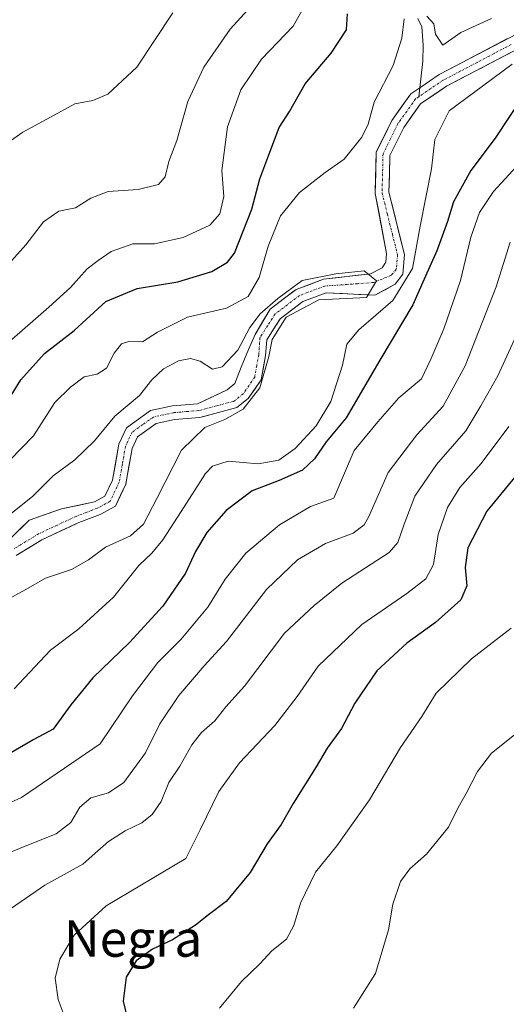
# Model space of a CAD drawing. Units: metres. Extents: x 636172 to 639665, y 4655722 to 4658102.
# Drawn here: x 638235 to 638342, y 4656087 to 4656304 of the extents above; entities that cross this region are included whole.
import ezdxf
from ezdxf.enums import TextEntityAlignment as Align

# ---------------------------------------------------------------- set-up
doc = ezdxf.new("R2010")
doc.units = ezdxf.units.M
doc.header["$MEASUREMENT"] = 0
doc.linetypes.add('TRAZO_Y_PUNTO', pattern=[1, 0.5, -0.25, 0, -0.25])
for name, color, linetype, lineweight in [('Arbolado forestal CxS', 92, 'Continuous', 0), ('Corriente natural Cxs', 5, 'Continuous', 13), ('Corriente natural eje', 5, 'TRAZO_Y_PUNTO', 0), ('Corriente natural lineal', 142, 'Continuous', 13), ('Corriente natural superficial', 5, 'Continuous', 13), ('Curva de nivel maestra', 36, 'Continuous', 30), ('Curva de nivel normal', 36, 'Continuous', 0), ('Suelo desnudo CxS', 43, 'Continuous', 0), ('Texto cartográfico', 19, 'Continuous', 0)]:
    doc.layers.add(name, color=color, linetype=linetype, lineweight=lineweight)
doc.styles.add('Arial', font='txt', dxfattribs={"height": 0.2})

# ---------------------------------------------------------------- blocks, each defined once
blk = doc.blocks.new('*U159')
at = {"layer": 'Suelo desnudo CxS', "color": 43, "linetype": 'Continuous', "lineweight": 0}
for points in [[(638232.7101, 4656189.9001, 461.9205), (638236.9701, 4656194.0801, 462.1657), (638244.0901, 4656196.5601, 462.3854), (638251.3801, 4656198.0901, 463.0256), (638253.6701, 4656199.3301, 463.2158), (638255.3801, 4656202.9101, 463.2245), (638256.7501, 4656210.7801, 463.5159), (638258.4401, 4656214.4401, 463.3852), (638263.7401, 4656218.2001, 463.7018), (638268.5701, 4656219.2501, 464.0298), (638274.0701, 4656219.7001, 464.4253), (638280.6201, 4656222.7701, 464.2786), (638282.2801, 4656224.1501, 464.451), (638283.7101, 4656227.7801, 464.343), (638285.2701, 4656231.6601, 464.7119), (638286.7701, 4656234.9701, 464.8265), (638290.0501, 4656240.5401, 465.1105), (638295.0497, 4656244.3311, 465.5402), (638295.8001, 4656244.9001, 465.4576), (638301.7801, 4656247.1201, 464.877), (638312.1701, 4656248.3601, 465.7779), (638314.7301, 4656249.6801, 467.2058), (638315.5501, 4656250.9201, 467.2021), (638315.7201, 4656252.7901, 466.5653), (638313.2001, 4656265.9901, 466.1073), (638313.2119, 4656266.4765, 466.1511), (638313.4201, 4656275.0901, 466.5218), (638316.8801, 4656282.1101, 467.1463), (638321.0201, 4656287.9601, 467.2323), (638323.0201, 4656289.3201, 467.431), (638327.3201, 4656292.2401, 467.5631), (638346.1201, 4656302.0901, 468.2308)], [(638347.6801, 4656299.4901, 471.1672), (638328.8701, 4656289.6401, 469.5382), (638323.1701, 4656285.7701, 468.5986), (638319.4801, 4656280.5601, 468.1184), (638316.4201, 4656274.3501, 467.5462), (638316.3169, 4656269.9868, 467.584), (638316.2301, 4656266.3201, 467.4488), (638319.6401, 4656252.6001, 470.2967), (638319.2701, 4656248.2401, 472.2072), (638317.6301, 4656246.0201, 471.7607), (638313.1501, 4656243.6401, 469.8667), (638302.4301, 4656244.1401, 466.1036), (638297.2701, 4656242.2201, 466.369), (638292.3001, 4656238.4501, 466.1975), (638291.4534, 4656237.1333, 466.0913), (638291.3483, 4656236.9698, 466.0497), (638289.3101, 4656233.8001, 465.4105), (638289.0601, 4656230.3701, 465.4799), (638288.0901, 4656225.0001, 465.6692), (638285.2501, 4656220.8401, 465.6437), (638282.7201, 4656218.8601, 465.63), (638275.4681, 4656216.9423, 465.3414), (638274.5901, 4656216.7101, 465.3594), (638269.0201, 4656216.2501, 464.4979), (638264.9901, 4656215.3701, 464.1032), (638260.8501, 4656212.4401, 463.9486), (638259.6601, 4656209.8701, 463.8593), (638258.3776, 4656202.5469, 463.8964), (638258.2801, 4656201.9901, 463.9284), (638255.9801, 4656197.1401, 463.8942), (638252.6501, 4656195.3401, 463.6816), (638247.9301, 4656193.5301, 463.3154), (638247.3528, 4656193.2606, 463.2909), (638239.7901, 4656189.7301, 463.0594), (638234.1301, 4656186.2801, 462.9691)]]:
    blk.add_polyline3d(points, dxfattribs=at)
blk = doc.blocks.new('*U160')
at = {"layer": 'Arbolado forestal CxS', "color": 92, "linetype": 'Continuous', "lineweight": 0}
blk.add_polyline3d([(638346.1201, 4656302.0901, 468.2308), (638327.3201, 4656292.2401, 467.5631), (638323.0201, 4656289.3201, 467.431), (638321.0201, 4656287.9601, 467.2323), (638316.8801, 4656282.1101, 467.1463), (638313.4201, 4656275.0901, 466.5218), (638313.2119, 4656266.4765, 466.1511), (638313.2001, 4656265.9901, 466.1073), (638315.7201, 4656252.7901, 466.5653), (638315.5501, 4656250.9201, 467.2021), (638314.7301, 4656249.6801, 467.2058), (638312.1701, 4656248.3601, 465.7779), (638301.7801, 4656247.1201, 464.877), (638295.8001, 4656244.9001, 465.4576), (638295.0497, 4656244.3311, 465.5402), (638290.0501, 4656240.5401, 465.1105), (638286.7701, 4656234.9701, 464.8265), (638285.2701, 4656231.6601, 464.7119), (638283.7101, 4656227.7801, 464.343), (638282.2801, 4656224.1501, 464.451), (638280.6201, 4656222.7701, 464.2786), (638274.0701, 4656219.7001, 464.4253), (638268.5701, 4656219.2501, 464.0298), (638263.7401, 4656218.2001, 463.7018), (638258.4401, 4656214.4401, 463.3852), (638256.7501, 4656210.7801, 463.5159), (638255.3801, 4656202.9101, 463.2245), (638253.6701, 4656199.3301, 463.2158), (638251.3801, 4656198.0901, 463.0256), (638244.0901, 4656196.5601, 462.3854), (638236.9701, 4656194.0801, 462.1657), (638232.7101, 4656189.9001, 461.9205)], dxfattribs=at)
blk = doc.blocks.new('*U180')
at = {"layer": 'Curva de nivel normal', "color": 36, "linetype": 'Continuous', "lineweight": 0}
for points in [[(638232.74, 4656207.31, 470), (638237.96, 4656212.62, 470), (638242.66, 4656219.98, 470), (638246.08, 4656223.37, 470), (638249.08, 4656225.65, 470), (638251.94, 4656226.26, 470), (638254.04, 4656227.56, 470), (638255.7, 4656230.84, 470), (638257.32, 4656232.94, 470), (638258.94, 4656233.41, 470), (638261.92, 4656233.33, 470), (638265.26, 4656235.47, 470), (638271.84, 4656238.76, 470), (638280.42, 4656240.75, 470), (638285.23, 4656243.36, 470), (638287.67, 4656247.52, 470), (638289.66, 4656254.45, 470), (638292.35, 4656261.09, 470), (638296.56, 4656266.25, 470), (638302.21, 4656270.63, 470), (638306.36, 4656273.56, 470), (638310.26, 4656278.39, 470), (638311.62, 4656281.26, 470), (638312.96, 4656286.1, 470), (638317.12, 4656294.22, 470), (638319.03, 4656300.22, 470), (638319.57, 4656304.51, 470)], [(638324.58, 4656305.08, 470), (638326.1, 4656303.39, 470), (638326.49, 4656301.09, 470), (638328.12, 4656298.7, 470), (638332.07, 4656301.47, 470), (638338.79, 4656304.56, 470)], [(638343.34, 4656294.52, 470), (638334.88, 4656288.21, 470), (638329.48, 4656284.21, 470), (638326.36, 4656277.91, 470), (638325.59, 4656271.43, 470), (638323.08, 4656258.86, 470), (638321.43, 4656249.52, 470), (638317.1, 4656242.48, 470), (638309.57, 4656235.96, 470), (638306.97, 4656232.84, 470), (638305.99, 4656228.21, 470), (638303.44, 4656220.21, 470), (638300.21, 4656214.88, 470), (638295.54, 4656209.86, 470), (638291.95, 4656207.28, 470), (638287.45, 4656206.49, 470), (638280.79, 4656207.06, 470), (638277.38, 4656205.97, 470), (638275.8, 4656204.36, 470), (638270.5, 4656195.98, 470), (638266.45, 4656189.77, 470), (638264.04, 4656186.84, 470), (638261.17, 4656184.1, 470), (638255.58, 4656177.11, 470), (638247.93, 4656170.11, 470), (638241.66, 4656165.47, 470), (638233.68, 4656156.94, 470)]]:
    blk.add_polyline3d(points, dxfattribs=at)
blk = doc.blocks.new('*U183')
at = {"layer": 'Curva de nivel normal', "color": 36, "linetype": 'Continuous', "lineweight": 0}
blk.add_polyline3d([(638343.16, 4656170.29, 505), (638334.44, 4656163.56, 505), (638326.62, 4656155.96, 505), (638323.47, 4656150.87, 505), (638318.8, 4656144.02, 505), (638311.96, 4656132.48, 505), (638304.78, 4656122.35, 505), (638300.06, 4656116.53, 505), (638296.72, 4656109.74, 505), (638295.29, 4656104.78, 505), (638293.66, 4656101.82, 505), (638290.45, 4656099.26, 505), (638287.79, 4656096.4, 505), (638283.79, 4656092.48, 505), (638278.92, 4656086.64, 505)], dxfattribs=at)
blk = doc.blocks.new('*U189')
at = {"layer": 'Curva de nivel normal', "color": 36, "linetype": 'Continuous', "lineweight": 0}
blk.add_polyline3d([(638308.39, 4656086.59, 510), (638313.26, 4656094.21, 510), (638316.11, 4656103.87, 510), (638317.08, 4656109.53, 510), (638318.79, 4656114.53, 510), (638320.8, 4656117.29, 510), (638324.51, 4656120.51, 510), (638329.34, 4656126.44, 510), (638331.47, 4656130.82, 510), (638333.26, 4656133.87, 510), (638335.73, 4656138.76, 510), (638338.84, 4656142.76, 510), (638343.86, 4656146.8, 510)], dxfattribs=at)
blk = doc.blocks.new('*U197')
at = {"layer": 'Curva de nivel normal', "color": 36, "linetype": 'Continuous', "lineweight": 0}
for points in [[(638230.04, 4656119.8, 485), (638235.72, 4656122.12, 485), (638242.94, 4656124.97, 485), (638246.17, 4656127.53, 485), (638248.13, 4656130.86, 485), (638250.58, 4656132.93, 485), (638254.49, 4656134.03, 485), (638257.87, 4656136.33, 485), (638262.64, 4656142.87, 485), (638265.74, 4656149.2, 485), (638269.93, 4656155.48, 485), (638275.52, 4656162, 485), (638280.46, 4656167.37, 485), (638289.29, 4656178.8, 485), (638296.12, 4656185.34, 485), (638302.27, 4656188.94, 485), (638308.31, 4656191.21, 485), (638310.77, 4656193.04, 485), (638311.81, 4656194.88, 485), (638316.07, 4656204.54, 485), (638322.35, 4656212.88, 485), (638328.19, 4656219.21, 485), (638333.01, 4656228.03, 485), (638339.81, 4656245.48, 485), (638342.94, 4656255.28, 485)], [(638285.85, 4656307.28, 485), (638281.27, 4656302.23, 485), (638275.44, 4656293.83, 485), (638271.93, 4656286.25, 485), (638269.54, 4656277.72, 485), (638267.78, 4656273.1, 485), (638266.96, 4656269.68, 485), (638265.51, 4656267.99, 485), (638261, 4656266.89, 485), (638254.43, 4656266.44, 485), (638250.55, 4656264.98, 485), (638247.18, 4656262.86, 485), (638243.56, 4656262.15, 485), (638240.15, 4656259.8, 485), (638236.24, 4656254.72, 485), (638230.62, 4656248.4, 485)]]:
    blk.add_polyline3d(points, dxfattribs=at)
blk = doc.blocks.new('*U201')
at = {"layer": 'Curva de nivel normal', "color": 36, "linetype": 'Continuous', "lineweight": 0}
blk.add_polyline3d([(638342.59, 4656214.71, 495), (638336.52, 4656206.58, 495), (638331.82, 4656201.3, 495), (638329.12, 4656196.88, 495), (638327.09, 4656190.9, 495), (638326, 4656184.29, 495), (638324.38, 4656181.13, 495), (638320.16, 4656177.9, 495), (638310.23, 4656171.09, 495), (638300.63, 4656161.95, 495), (638296, 4656155.26, 495), (638291.12, 4656148.89, 495), (638283.28, 4656140.66, 495), (638278.74, 4656134.3, 495), (638274.66, 4656125.87, 495), (638271.49, 4656119.56, 495), (638253.97, 4656109.11, 495), (638246.88, 4656102.71, 495), (638243.73, 4656097.41, 495), (638242.76, 4656093.2, 495), (638243.41, 4656088.53, 495), (638246.04, 4656081.47, 495)], dxfattribs=at)
blk = doc.blocks.new('*U202')
at = {"layer": 'Curva de nivel normal', "color": 36, "linetype": 'Continuous', "lineweight": 0}
blk.add_polyline3d([(638232.96, 4656195.48, 465), (638237.84, 4656199.36, 465), (638242.31, 4656203.82, 465), (638247.08, 4656207.36, 465), (638251.36, 4656211.54, 465), (638255.83, 4656216.96, 465), (638261.3, 4656221.52, 465), (638264.02, 4656224.99, 465), (638266.55, 4656227.38, 465), (638269.91, 4656229.15, 465), (638272.53, 4656229.66, 465), (638274.69, 4656229.12, 465), (638277.39, 4656227.34, 465), (638279.48, 4656227.81, 465), (638282.94, 4656231.54, 465), (638285.62, 4656236.54, 465), (638287.88, 4656239.54, 465), (638291.77, 4656242.93, 465), (638297.0815, 4656246.8923, 465), (638304.5427, 4656248.3211, 465), (638310.734, 4656248.9561, 465), (638313.51, 4656246.77, 465), (638311.2499, 4656243.122, 465), (638300.81, 4656242.62, 465), (638293.62, 4656238.81, 465), (638290.48, 4656233.88, 465), (638289.79, 4656230.1, 465), (638287.8, 4656223.24, 465), (638284.12, 4656218.54, 465), (638280.07, 4656216.24, 465), (638275.68, 4656214.48, 465), (638270.52, 4656209.49, 465), (638265.09, 4656198.82, 465), (638262.17, 4656193.21, 465), (638259.29, 4656190.64, 465), (638253.79, 4656188.12, 465), (638250.08, 4656185.34, 465), (638246.31, 4656183.24, 465), (638240.58, 4656181.28, 465), (638236.26, 4656178.83, 465), (638233.18, 4656177.1, 465)], dxfattribs=at)
blk = doc.blocks.new('*U207')
at = {"layer": 'Curva de nivel normal', "color": 36, "linetype": 'Continuous', "lineweight": 0}
for points in [[(638233.08, 4656108.64, 490), (638240.45, 4656113.67, 490), (638248.79, 4656118.34, 490), (638252.12, 4656121.29, 490), (638254.45, 4656123.3, 490), (638258.12, 4656125.67, 490), (638261.79, 4656127.4, 490), (638264.12, 4656129.22, 490), (638266.03, 4656132.11, 490), (638267.77, 4656136.31, 490), (638270.18, 4656139.93, 490), (638272.8, 4656144.57, 490), (638274.96, 4656147.28, 490), (638277.89, 4656149.85, 490), (638280.34, 4656152.94, 490), (638284.43, 4656157.53, 490), (638293.2, 4656169.2, 490), (638299.77, 4656175.28, 490), (638305.85, 4656180.2, 490), (638316.26, 4656186.96, 490), (638318.15, 4656189.14, 490), (638319.61, 4656193.21, 490), (638321.93, 4656199.37, 490), (638326.68, 4656206.36, 490), (638333.12, 4656213.74, 490), (638336.48, 4656219.23, 490), (638340.19, 4656225.84, 490), (638344.15, 4656234.54, 490)], [(638268.63, 4656305.8, 490), (638260.71, 4656293.82, 490), (638254.34, 4656287.9, 490), (638251.02, 4656286.52, 490), (638247.03, 4656285.78, 490), (638241.67, 4656282.86, 490), (638235.59, 4656279.52, 490), (638224.35, 4656271.66, 490)]]:
    blk.add_polyline3d(points, dxfattribs=at)
blk = doc.blocks.new('*U209')
at = {"layer": 'Curva de nivel normal', "color": 36, "linetype": 'Continuous', "lineweight": 0}
for points in [[(638226, 4656128.78, 480), (638235.31, 4656133.01, 480), (638252.6, 4656144.82, 480), (638259.79, 4656155.4, 480), (638265.32, 4656162.76, 480), (638270.47, 4656167.9, 480), (638276.32, 4656174.88, 480), (638280.18, 4656181.1, 480), (638284.73, 4656186.78, 480), (638292.11, 4656193.08, 480), (638298.92, 4656197.06, 480), (638304.12, 4656198.92, 480), (638308.59, 4656209.42, 480), (638313.78, 4656215.7, 480), (638318.43, 4656220.99, 480), (638323.36, 4656225.21, 480), (638325.48, 4656229.55, 480), (638328.34, 4656236.23, 480), (638331.97, 4656246.88, 480), (638334.25, 4656256.37, 480), (638336.14, 4656261.87, 480), (638339.27, 4656266.45, 480), (638346.06, 4656273.9, 480)], [(638297.7, 4656307.43, 480), (638295.16, 4656302.88, 480), (638288.16, 4656295.58, 480), (638283.62, 4656288.88, 480), (638280.68, 4656280.68, 480), (638279.43, 4656271.1, 480), (638279.87, 4656265.35, 480), (638278.98, 4656261.54, 480), (638276.78, 4656259.01, 480), (638270.92, 4656256.31, 480), (638264.59, 4656254.94, 480), (638259.86, 4656254.9, 480), (638255.07, 4656253.21, 480), (638252.19, 4656251.25, 480), (638249.79, 4656249.45, 480), (638246.12, 4656245.28, 480), (638241.35, 4656240.96, 480), (638233.16, 4656233.9, 480)]]:
    blk.add_polyline3d(points, dxfattribs=at)
blk = doc.blocks.new('*U217')
at = {"layer": 'Curva de nivel maestra', "color": 36, "linetype": 'Continuous', "lineweight": 30}
for points in [[(638230.46, 4656217.47, 475), (638235.15, 4656224.96, 475), (638240.41, 4656230.79, 475), (638246.91, 4656235.86, 475), (638253.9, 4656242.23, 475), (638260.79, 4656245.06, 475), (638269.73, 4656246.56, 475), (638277.24, 4656248.84, 475), (638280.69, 4656250.93, 475), (638282.18, 4656252.91, 475), (638286.02, 4656262.55, 475), (638287.76, 4656269.27, 475), (638289.99, 4656275.12, 475), (638292.04, 4656280.52, 475), (638294.31, 4656284.04, 475), (638297.77, 4656290.18, 475), (638303.49, 4656296.91, 475), (638306.86, 4656302.05, 475), (638307.1, 4656305.61, 475)], [(638345.78, 4656287.54, 475), (638339.59, 4656278.18, 475), (638334.26, 4656271.1, 475), (638330.46, 4656264.17, 475), (638329.15, 4656259.84, 475), (638326.76, 4656253.36, 475), (638323.99, 4656247.18, 475), (638321.48, 4656241.51, 475), (638314.23, 4656229.34, 475), (638306.79, 4656216.58, 475), (638302.39, 4656211.36, 475), (638299.8, 4656207.61, 475), (638297.18, 4656205.12, 475), (638292.07, 4656202.83, 475), (638286.12, 4656200.56, 475), (638280.4, 4656196.22, 475), (638276.14, 4656191.38, 475), (638273.6, 4656187.18, 475), (638271.45, 4656182.43, 475), (638266.46, 4656175.17, 475), (638259.08, 4656167.14, 475), (638251, 4656159.39, 475), (638246.17, 4656153.44, 475), (638242.31, 4656148.08, 475), (638238, 4656145.77, 475), (638233.13, 4656142.93, 475)]]:
    blk.add_polyline3d(points, dxfattribs=at)
blk = doc.blocks.new('*U220')
at = {"layer": 'Curva de nivel maestra', "color": 36, "linetype": 'Continuous', "lineweight": 30}
blk.add_polyline3d([(638346.49, 4656206.68, 500), (638337.76, 4656196.07, 500), (638333.58, 4656187.99, 500), (638333, 4656183.68, 500), (638333.39, 4656179.65, 500), (638332.02, 4656176.53, 500), (638326.45, 4656171.57, 500), (638320.15, 4656167.02, 500), (638313.53, 4656160.93, 500), (638308.71, 4656153.77, 500), (638305.81, 4656148.19, 500), (638302.65, 4656143.84, 500), (638300.23, 4656139.78, 500), (638295.1, 4656131.71, 500), (638292.46, 4656127.08, 500), (638289.38, 4656122.76, 500), (638285.64, 4656116.45, 500), (638280.4, 4656110.08, 500), (638276.48, 4656107.15, 500), (638273.61, 4656104.86, 500), (638268.53, 4656101.63, 500), (638264.16, 4656099.6, 500), (638260.59, 4656097.06, 500), (638258.35, 4656093.44, 500), (638257.68, 4656088.18, 500), (638259.38, 4656081.13, 500)], dxfattribs=at)

msp = doc.modelspace()

# ---------------------------------------------------------------- linework, layer by layer
at = {"layer": 'Arbolado forestal CxS', "color": 92, "linetype": 'Continuous', "lineweight": 0}
for points in [[(638232.71, 4656189.9, 461.92), (638236.97, 4656194.08, 462.17), (638244.09, 4656196.56, 462.39), (638251.38, 4656198.09, 463.03), (638253.67, 4656199.33, 463.22), (638255.38, 4656202.91, 463.22), (638256.75, 4656210.78, 463.52), (638258.44, 4656214.44, 463.39), (638263.74, 4656218.2, 463.7), (638268.57, 4656219.25, 464.03), (638274.07, 4656219.7, 464.43), (638280.62, 4656222.77, 464.28), (638282.28, 4656224.15, 464.45), (638283.71, 4656227.78, 464.34), (638285.27, 4656231.66, 464.71), (638286.77, 4656234.97, 464.83), (638290.05, 4656240.54, 465.11), (638295.05, 4656244.33, 465.54), (638295.8, 4656244.9, 465.46), (638301.78, 4656247.12, 464.88), (638312.17, 4656248.36, 465.78), (638314.73, 4656249.68, 467.21), (638315.55, 4656250.92, 467.2), (638315.72, 4656252.79, 466.57), (638313.2, 4656265.99, 466.11), (638313.21, 4656266.48, 466.15), (638313.42, 4656275.09, 466.52), (638316.88, 4656282.11, 467.15), (638321.02, 4656287.96, 467.23), (638323.02, 4656289.32, 467.43), (638327.32, 4656292.24, 467.56), (638346.12, 4656302.09, 468.23)], [(638234.13, 4656186.28, 462.97), (638239.79, 4656189.73, 463.06), (638247.35, 4656193.26, 463.29), (638247.93, 4656193.53, 463.32), (638252.65, 4656195.34, 463.68), (638255.98, 4656197.14, 463.89), (638258.28, 4656201.99, 463.93), (638258.38, 4656202.55, 463.9), (638259.66, 4656209.87, 463.86), (638260.85, 4656212.44, 463.95), (638264.99, 4656215.37, 464.1), (638269.02, 4656216.25, 464.5), (638274.59, 4656216.71, 465.36), (638275.47, 4656216.94, 465.34), (638282.72, 4656218.86, 465.63), (638285.25, 4656220.84, 465.64), (638288.09, 4656225, 465.67), (638289.06, 4656230.37, 465.48), (638289.31, 4656233.8, 465.41), (638291.35, 4656236.97, 466.05), (638291.45, 4656237.13, 466.09), (638292.3, 4656238.45, 466.2), (638297.27, 4656242.22, 466.37), (638302.43, 4656244.14, 466.1), (638313.15, 4656243.64, 469.87), (638317.63, 4656246.02, 471.76), (638319.27, 4656248.24, 472.21), (638319.64, 4656252.6, 470.3), (638316.23, 4656266.32, 467.45), (638316.32, 4656269.99, 467.58), (638316.42, 4656274.35, 467.55), (638319.48, 4656280.56, 468.12), (638323.17, 4656285.77, 468.6), (638328.87, 4656289.64, 469.54), (638347.68, 4656299.49, 471.17)], [(638347.68, 4656299.49, 471.17), (638328.87, 4656289.64, 469.54), (638323.17, 4656285.77, 468.6), (638319.48, 4656280.56, 468.12), (638316.42, 4656274.35, 467.55), (638316.32, 4656269.99, 467.58), (638316.23, 4656266.32, 467.45), (638319.64, 4656252.6, 470.3), (638319.27, 4656248.24, 472.21), (638317.63, 4656246.02, 471.76), (638313.15, 4656243.64, 469.87), (638302.43, 4656244.14, 466.1), (638297.27, 4656242.22, 466.37), (638292.3, 4656238.45, 466.2), (638291.45, 4656237.13, 466.09), (638291.35, 4656236.97, 466.05), (638289.31, 4656233.8, 465.41), (638289.06, 4656230.37, 465.48), (638288.09, 4656225, 465.67), (638285.25, 4656220.84, 465.64), (638282.72, 4656218.86, 465.63), (638275.47, 4656216.94, 465.34), (638274.59, 4656216.71, 465.36), (638269.02, 4656216.25, 464.5), (638264.99, 4656215.37, 464.1), (638260.85, 4656212.44, 463.95), (638259.66, 4656209.87, 463.86), (638258.38, 4656202.55, 463.9), (638258.28, 4656201.99, 463.93), (638255.98, 4656197.14, 463.89), (638252.65, 4656195.34, 463.68), (638247.93, 4656193.53, 463.32), (638247.35, 4656193.26, 463.29), (638239.79, 4656189.73, 463.06), (638234.13, 4656186.28, 462.97)]]:
    msp.add_polyline3d(points, dxfattribs=at)
at = {"layer": 'Corriente natural Cxs', "color": 5, "linetype": 'Continuous', "lineweight": 13}
for points in [[(638234.84, 4656191.99, 462.47), (638236.97, 4656194.08, 462.27), (638240.53, 4656195.32, 462.46), (638244.09, 4656196.56, 462.53), (638247.74, 4656197.33, 462.56), (638251.38, 4656198.09, 462.44), (638253.67, 4656199.33, 462.63), (638255.38, 4656202.91, 462.72), (638256.07, 4656206.85, 462.84), (638256.75, 4656210.78, 463.08), (638258.44, 4656214.44, 463.56), (638261.09, 4656216.32, 463.42), (638263.74, 4656218.2, 463.39), (638268.57, 4656219.25, 463.65), (638271.32, 4656219.48, 463.71), (638274.07, 4656219.7, 463.73), (638277.35, 4656221.24, 464.04), (638280.62, 4656222.77, 463.93), (638282.28, 4656224.15, 463.95), (638283.71, 4656227.78, 464.26), (638285.27, 4656231.66, 464.36), (638286.77, 4656234.97, 464.23), (638288.41, 4656237.76, 464.52), (638290.05, 4656240.54, 465.15), (638292.93, 4656242.72, 464.78), (638295.8, 4656244.9, 465.13), (638298.79, 4656246.01, 465.6), (638301.78, 4656247.12, 465.88), (638305.24, 4656247.53, 465.4), (638308.71, 4656247.95, 465.24), (638312.17, 4656248.36, 465.26), (638314.73, 4656249.68, 465.26), (638315.55, 4656250.92, 465.24), (638315.72, 4656252.79, 465.33), (638314.88, 4656257.19, 465.82), (638314.04, 4656261.59, 465.95), (638313.2, 4656265.99, 466.14), (638313.31, 4656270.54, 466.7), (638313.42, 4656275.09, 467.21), (638315.15, 4656278.6, 466.55), (638316.88, 4656282.11, 466.08), (638318.95, 4656285.04, 466.73), (638321.02, 4656287.96, 466.37), (638323.02, 4656289.32, 466.45), (638325.17, 4656290.78, 466.91), (638327.32, 4656292.24, 467.09), (638331.08, 4656294.21, 466.71), (638334.84, 4656296.18, 467.38), (638338.6, 4656298.15, 467.27), (638342.36, 4656300.12, 467.74)], [(638343.92, 4656297.52, 467.98), (638340.16, 4656295.55, 468.59), (638336.39, 4656293.58, 467.35), (638332.63, 4656291.61, 467.39), (638328.87, 4656289.64, 467.38), (638326.02, 4656287.71, 467), (638323.17, 4656285.77, 466.81), (638321.33, 4656283.17, 466.53), (638319.48, 4656280.56, 466.75), (638317.95, 4656277.46, 466.6), (638316.42, 4656274.35, 466.76), (638316.33, 4656270.34, 467.07), (638316.23, 4656266.32, 466.66), (638317.37, 4656261.75, 466.35), (638318.5, 4656257.17, 466.75), (638319.64, 4656252.6, 467.39), (638319.27, 4656248.24, 467.82), (638317.63, 4656246.02, 467.22), (638315.39, 4656244.83, 466.16), (638313.15, 4656243.64, 465.73), (638309.58, 4656243.81, 465.06), (638306, 4656243.97, 464.92), (638302.43, 4656244.14, 464.98), (638299.85, 4656243.18, 464.76), (638297.27, 4656242.22, 464.81), (638294.79, 4656240.34, 465.03), (638292.3, 4656238.45, 464.63), (638290.81, 4656236.13, 464.72), (638289.31, 4656233.8, 464.67), (638289.06, 4656230.37, 464.66), (638288.58, 4656227.69, 464.57), (638288.09, 4656225, 464.55), (638286.67, 4656222.92, 464.37), (638285.25, 4656220.84, 464.55), (638282.72, 4656218.86, 464.2), (638278.66, 4656217.79, 463.89), (638274.59, 4656216.71, 464), (638271.81, 4656216.48, 463.83), (638269.02, 4656216.25, 463.77), (638264.99, 4656215.37, 463.67), (638262.92, 4656213.91, 463.55), (638260.85, 4656212.44, 463.47), (638259.66, 4656209.87, 463.45), (638258.97, 4656205.93, 463.25), (638258.28, 4656201.99, 463.1), (638257.13, 4656199.57, 462.93), (638255.98, 4656197.14, 462.96), (638252.65, 4656195.34, 462.83), (638250.29, 4656194.44, 462.68), (638247.93, 4656193.53, 462.49), (638243.86, 4656191.63, 462.38), (638239.79, 4656189.73, 462.2), (638236.96, 4656188.01, 461.92), (638234.13, 4656186.28, 461.92)]]:
    msp.add_polyline3d(points, dxfattribs=at)
at = {"layer": 'Corriente natural eje', "color": 5, "linetype": 'TRAZO_Y_PUNTO', "lineweight": 0}
for points in [[(638343.14, 4656298.82, 467.22), (638339.38, 4656296.85, 467.79), (638335.62, 4656294.88, 467.27), (638331.86, 4656292.91, 466.64), (638328.1, 4656290.94, 467.13), (638325.45, 4656289.14, 466.7), (638322.79, 4656287.33, 466.43)], [(638322.79, 4656287.33, 466.43), (638322.1, 4656286.86, 466.33), (638320.14, 4656284.1, 466.43), (638318.18, 4656281.34, 466.35), (638316.55, 4656278.03, 465.93), (638314.92, 4656274.72, 466.93), (638314.82, 4656270.44, 466.88), (638314.71, 4656266.16, 466.39), (638315.85, 4656261.6, 465.91), (638316.98, 4656257.04, 465.73), (638318.12, 4656252.48, 466.26), (638317.84, 4656249.32, 466.23), (638316.76, 4656248.02, 465.42), (638312.85, 4656246.42, 465.39), (638309.27, 4656246.16, 465.16), (638305.69, 4656245.89, 465.14), (638302.11, 4656245.63, 465.41), (638299.32, 4656244.6, 465.03), (638296.53, 4656243.56, 464.4), (638293.86, 4656241.53, 464.82), (638291.18, 4656239.5, 464.58), (638289.51, 4656236.9, 464.56), (638287.83, 4656234.3, 464.36), (638287.56, 4656230.56, 464.23), (638287.11, 4656228.08, 464.09), (638286.66, 4656225.59, 464.1), (638284.14, 4656221.88, 464.21), (638282.03, 4656220.24, 463.96), (638278.18, 4656219.23, 463.68), (638274.33, 4656218.21, 463.53), (638271.57, 4656217.98, 463.58), (638268.8, 4656217.75, 463.58), (638264.37, 4656216.79, 463.52), (638262.01, 4656215.12, 463.41), (638259.65, 4656213.44, 463.39), (638258.21, 4656210.33, 463.24), (638257.52, 4656206.39, 462.94), (638256.83, 4656202.45, 462.73), (638254.83, 4656198.24, 462.71), (638252.01, 4656196.72, 462.61), (638249.68, 4656195.82, 462.59), (638247.34, 4656194.92, 462.48), (638243.21, 4656193, 462.17), (638239.08, 4656191.07, 462.06), (638236.27, 4656189.36, 461.81), (638233.46, 4656187.64, 461.76)]]:
    msp.add_polyline3d(points, dxfattribs=at)
at = {"layer": 'Corriente natural lineal', "color": 142, "linetype": 'Continuous', "lineweight": 13}
for points in [[(638322.6, 4656304.54, 469.74), (638323.46, 4656302.75, 469.46), (638323.78, 4656298.7, 469.37), (638323.69, 4656295.16, 468.03), (638323.24, 4656291.25, 466.9), (638323.02, 4656289.32, 466.67)], [(638323.02, 4656289.32, 466.67), (638322.79, 4656287.33, 466.43)]]:
    msp.add_polyline3d(points, dxfattribs=at)
at = {"layer": 'Corriente natural superficial', "color": 5, "linetype": 'Continuous', "lineweight": 13}
for points in [[(638323.02, 4656289.32, 466.45), (638325.17, 4656290.78, 466.91), (638327.32, 4656292.24, 467.09), (638331.08, 4656294.21, 466.71), (638334.84, 4656296.18, 467.38), (638338.6, 4656298.15, 467.27), (638342.36, 4656300.12, 467.74)], [(638343.92, 4656297.52, 467.98), (638340.16, 4656295.55, 468.59), (638336.39, 4656293.58, 467.35), (638332.63, 4656291.61, 467.39), (638328.87, 4656289.64, 467.38), (638326.02, 4656287.71, 467), (638323.17, 4656285.77, 466.81), (638321.33, 4656283.17, 466.53), (638319.48, 4656280.56, 466.75), (638317.95, 4656277.46, 466.6), (638316.42, 4656274.35, 466.76), (638316.33, 4656270.34, 467.07), (638316.23, 4656266.32, 466.66), (638317.37, 4656261.75, 466.35), (638318.5, 4656257.17, 466.75), (638319.64, 4656252.6, 467.39), (638319.27, 4656248.24, 467.82), (638317.63, 4656246.02, 467.22), (638315.39, 4656244.83, 466.16), (638313.15, 4656243.64, 465.73), (638309.58, 4656243.81, 465.06), (638306, 4656243.97, 464.92), (638302.43, 4656244.14, 464.98), (638299.85, 4656243.18, 464.76), (638297.27, 4656242.22, 464.81), (638294.79, 4656240.34, 465.03), (638292.3, 4656238.45, 464.63), (638290.81, 4656236.13, 464.72), (638289.31, 4656233.8, 464.67), (638289.06, 4656230.37, 464.66), (638288.58, 4656227.69, 464.57), (638288.09, 4656225, 464.55), (638286.67, 4656222.92, 464.37), (638285.25, 4656220.84, 464.55), (638282.72, 4656218.86, 464.2), (638278.66, 4656217.79, 463.89), (638274.59, 4656216.71, 464), (638271.81, 4656216.48, 463.83), (638269.02, 4656216.25, 463.77), (638264.99, 4656215.37, 463.67), (638262.92, 4656213.91, 463.55), (638260.85, 4656212.44, 463.47), (638259.66, 4656209.87, 463.45), (638258.97, 4656205.93, 463.25), (638258.28, 4656201.99, 463.1), (638257.13, 4656199.57, 462.93), (638255.98, 4656197.14, 462.96), (638252.65, 4656195.34, 462.83), (638250.29, 4656194.44, 462.68), (638247.93, 4656193.53, 462.49), (638243.86, 4656191.63, 462.38), (638239.79, 4656189.73, 462.2), (638236.96, 4656188.01, 461.92), (638234.13, 4656186.28, 461.92)], [(638234.84, 4656191.99, 462.47), (638236.97, 4656194.08, 462.27), (638240.53, 4656195.32, 462.46), (638244.09, 4656196.56, 462.53), (638247.74, 4656197.33, 462.56), (638251.38, 4656198.09, 462.44), (638253.67, 4656199.33, 462.63), (638255.38, 4656202.91, 462.72), (638256.07, 4656206.85, 462.84), (638256.75, 4656210.78, 463.08), (638258.44, 4656214.44, 463.56), (638261.09, 4656216.32, 463.42), (638263.74, 4656218.2, 463.39), (638268.57, 4656219.25, 463.65), (638271.32, 4656219.48, 463.71), (638274.07, 4656219.7, 463.73), (638277.35, 4656221.24, 464.04), (638280.62, 4656222.77, 463.93), (638282.28, 4656224.15, 463.95), (638283.71, 4656227.78, 464.26), (638285.27, 4656231.66, 464.36), (638286.77, 4656234.97, 464.23), (638288.41, 4656237.76, 464.52), (638290.05, 4656240.54, 465.15), (638292.93, 4656242.72, 464.78), (638295.8, 4656244.9, 465.13), (638298.79, 4656246.01, 465.6), (638301.78, 4656247.12, 465.88), (638305.24, 4656247.53, 465.4), (638308.71, 4656247.95, 465.24), (638312.17, 4656248.36, 465.26), (638314.73, 4656249.68, 465.26), (638315.55, 4656250.92, 465.24), (638315.72, 4656252.79, 465.33), (638314.88, 4656257.19, 465.82), (638314.04, 4656261.59, 465.95), (638313.2, 4656265.99, 466.14), (638313.31, 4656270.54, 466.7), (638313.42, 4656275.09, 467.21), (638315.15, 4656278.6, 466.55), (638316.88, 4656282.11, 466.08), (638318.95, 4656285.04, 466.73), (638321.02, 4656287.96, 466.37), (638323.02, 4656289.32, 466.45)]]:
    msp.add_polyline3d(points, dxfattribs=at)
at = {"layer": 'Suelo desnudo CxS', "color": 43, "linetype": 'Continuous', "lineweight": 0}
for points in [[(638232.71, 4656189.9, 461.92), (638236.97, 4656194.08, 462.17), (638244.09, 4656196.56, 462.39), (638251.38, 4656198.09, 463.03), (638253.67, 4656199.33, 463.22), (638255.38, 4656202.91, 463.22), (638256.75, 4656210.78, 463.52), (638258.44, 4656214.44, 463.39), (638263.74, 4656218.2, 463.7), (638268.57, 4656219.25, 464.03), (638274.07, 4656219.7, 464.43), (638280.62, 4656222.77, 464.28), (638282.28, 4656224.15, 464.45), (638283.71, 4656227.78, 464.34), (638285.27, 4656231.66, 464.71), (638286.77, 4656234.97, 464.83), (638290.05, 4656240.54, 465.11), (638295.05, 4656244.33, 465.54), (638295.8, 4656244.9, 465.46), (638301.78, 4656247.12, 464.88), (638312.17, 4656248.36, 465.78), (638314.73, 4656249.68, 467.21), (638315.55, 4656250.92, 467.2), (638315.72, 4656252.79, 466.57), (638313.2, 4656265.99, 466.11), (638313.21, 4656266.48, 466.15), (638313.42, 4656275.09, 466.52), (638316.88, 4656282.11, 467.15), (638321.02, 4656287.96, 467.23), (638323.02, 4656289.32, 467.43), (638327.32, 4656292.24, 467.56), (638346.12, 4656302.09, 468.23)], [(638347.68, 4656299.49, 471.17), (638328.87, 4656289.64, 469.54), (638323.17, 4656285.77, 468.6), (638319.48, 4656280.56, 468.12), (638316.42, 4656274.35, 467.55), (638316.32, 4656269.99, 467.58), (638316.23, 4656266.32, 467.45), (638319.64, 4656252.6, 470.3), (638319.27, 4656248.24, 472.21), (638317.63, 4656246.02, 471.76), (638313.15, 4656243.64, 469.87), (638302.43, 4656244.14, 466.1), (638297.27, 4656242.22, 466.37), (638292.3, 4656238.45, 466.2), (638291.45, 4656237.13, 466.09), (638291.35, 4656236.97, 466.05), (638289.31, 4656233.8, 465.41), (638289.06, 4656230.37, 465.48), (638288.09, 4656225, 465.67), (638285.25, 4656220.84, 465.64), (638282.72, 4656218.86, 465.63), (638275.47, 4656216.94, 465.34), (638274.59, 4656216.71, 465.36), (638269.02, 4656216.25, 464.5), (638264.99, 4656215.37, 464.1), (638260.85, 4656212.44, 463.95), (638259.66, 4656209.87, 463.86), (638258.38, 4656202.55, 463.9), (638258.28, 4656201.99, 463.93), (638255.98, 4656197.14, 463.89), (638252.65, 4656195.34, 463.68), (638247.93, 4656193.53, 463.32), (638247.35, 4656193.26, 463.29), (638239.79, 4656189.73, 463.06), (638234.13, 4656186.28, 462.97)]]:
    msp.add_polyline3d(points, dxfattribs=at)

# ---------------------------------------------------------------- block references
at = {"layer": 'Arbolado forestal CxS', "color": 92, "linetype": 'Continuous', "lineweight": 0}
msp.add_blockref('*U160', (0, 0), dxfattribs=at)
at = {"layer": 'Curva de nivel maestra', "color": 36, "linetype": 'Continuous', "lineweight": 30}
for name in ['*U220', '*U217']:
    msp.add_blockref(name, (0, 0), dxfattribs=at)
at = {"layer": 'Curva de nivel normal', "color": 36, "linetype": 'Continuous', "lineweight": 0}
for name in ['*U189', '*U183', '*U201', '*U207', '*U197', '*U209', '*U180', '*U202']:
    msp.add_blockref(name, (0, 0), dxfattribs=at)
at = {"layer": 'Suelo desnudo CxS', "color": 43, "linetype": 'Continuous', "lineweight": 0}
msp.add_blockref('*U159', (0, 0), dxfattribs=at)

# ---------------------------------------------------------------- texts
at = {"layer": 'Texto cartográfico', "color": 19, "linetype": 'Continuous', "lineweight": 0, "style": 'Arial'}
msp.add_text('Negra', height=8, dxfattribs=at).set_placement((638259.88, 4656101.93), align=Align.MIDDLE_CENTER)

doc.saveas('drawing.dxf')
